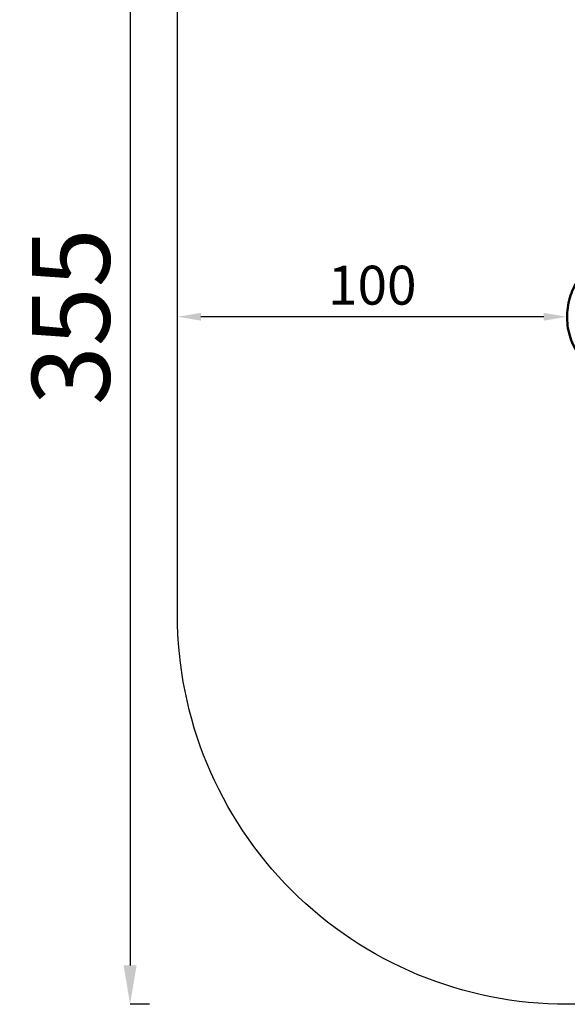
# Model space of a CAD drawing. Units: millimetres. Extents: x -1401 to 4257, y -994 to 2947.
# Drawn here: x -1401 to 5, y -994 to 1534 of the extents above; entities that cross this region are included whole.
import ezdxf

# ---------------------------------------------------------------- set-up
doc = ezdxf.new("R2010")
doc.units = ezdxf.units.MM
doc.layers.add('MD_Visible', color=7, linetype='Continuous', lineweight=50)
doc.styles.get("Standard").update_dxf_attribs({"font": 'arial.ttf'})
doc.dimstyles.get("Standard").update_dxf_attribs({"dimtxt": 200, "dimasz": 100, "dimexe": 0.18, "dimexo": 0.0625, "dimgap": 50, "dimtad": 1, "dimdec": 0, "dimlfac": 0.1, "dimrnd": 5, "dimzin": 0, "dimdsep": 46, "dimtxsty": 'Standard', "dimcen": 0.09, "dimadec": 0, "dimazin": 0, "dimtfac": 1, "dimtdec": 0, "dimtofl": 0, "dimtmove": 0, "dimatfit": 3, "dimfxl": 50, "dimfxlon": 1, "dimtolj": 1, "dimtzin": 0, "dimarcsym": 0})

# ---------------------------------------------------------------- blocks, each defined once
blk = doc.blocks.new('CustomObjectsInViewport5_0')
at = {"layer": 'MD_Visible'}
blk.add_open_spline([(2418, 3514.5), (2413, 3518.9), (2407.7, 3523), (2387.9, 3536.3), (2372.1, 3543.7), (2338.8, 3553.4), (2321.3, 3555.8), (2286.4, 3555.2), (2269, 3552.3), (2236.1, 3541.4), (2220.6, 3533.4), (2202.9, 3520.6), (2199.2, 3517.6), (2195.7, 3514.5)], degree=3, knots=[0.194719, 0.194719, 0.194719, 0.194719, 0.319892, 0.319892, 0.640075, 0.640075, 0.960445, 0.960445, 1.280874, 1.280874, 1.60123, 1.60123, 1.690186, 1.690186, 1.690186, 1.690186], dxfattribs=at)
blk = doc.blocks.new('*D45')
at = {"color": 0, "lineweight": -2, "transparency": 16777216}
for p, q in [((-995.8, 771.1), (-995.8, 771)), ((-55.8, 771.1), (-935.8, 771.1)), ((4.2, 771.1), (4.2, 771))]:
    blk.add_line(p, q, dxfattribs=at)
at = {"color": 0, "transparency": 16777216}
for points in [[(-935.8, 781.1), (-935.8, 761.1), (-995.8, 771.1)], [(-55.8, 781.1), (-55.8, 761.1), (4.2, 771.1)]]:
    blk.add_solid(points, dxfattribs=at)
at = {"layer": 'Defpoints', "color": 0, "transparency": 16777216}
for p in [(-995.8, 771.2), (-995.8, 771.1), (4.2, 771.2)]:
    blk.add_point(p, dxfattribs=at)
at = {"color": 0, "transparency": 16777216, "insert": (-495.8, 852.2), "char_height": 100, "attachment_point": 5}
blk.add_mtext('\\A1;100', dxfattribs=at)
blk = doc.blocks.new('*D46')
at = {"color": 0, "lineweight": -2, "transparency": 16777216}
for p, q in [((-995.8, 2613.8), (-995.8, 2664)), ((-895.8, 2663.8), (4156.9, 2663.8)), ((4256.9, 2613.8), (4256.9, 2664))]:
    blk.add_line(p, q, dxfattribs=at)
at = {"color": 0, "transparency": 16777216}
for points in [[(-895.8, 2680.5), (-895.8, 2647.1), (-995.8, 2663.8)], [(4156.9, 2680.5), (4156.9, 2647.1), (4256.9, 2663.8)]]:
    blk.add_solid(points, dxfattribs=at)
at = {"layer": 'Defpoints', "color": 0, "transparency": 16777216}
for p in [(4256.9, 2663.8), (-995.8, 1225.7), (4256.9, 1225.7)]:
    blk.add_point(p, dxfattribs=at)
at = {"color": 0, "transparency": 16777216, "insert": (1630.6, 2815.9), "char_height": 200, "attachment_point": 5}
blk.add_mtext('\\A1;525', dxfattribs=at)
blk = doc.blocks.new('*D47')
at = {"color": 0, "lineweight": -2, "transparency": 16777216}
for p, q in [((-1067.4, 2536.8), (-1117.6, 2536.8)), ((-1117.4, 2436.8), (-1117.4, -894.5)), ((-1067.4, -994.5), (-1117.6, -994.5))]:
    blk.add_line(p, q, dxfattribs=at)
at = {"color": 0, "transparency": 16777216}
for points in [[(-1134.1, 2436.8), (-1100.7, 2436.8), (-1117.4, 2536.8)], [(-1134.1, -894.5), (-1100.7, -894.5), (-1117.4, -994.5)]]:
    blk.add_solid(points, dxfattribs=at)
at = {"layer": 'Defpoints', "color": 0, "transparency": 16777216}
for p in [(1992.3, 2536.8), (-1117.4, -994.5), (1992.3, -994.5)]:
    blk.add_point(p, dxfattribs=at)
at = {"color": 0, "transparency": 16777216, "insert": (-1269.6, 771.2), "char_height": 200, "attachment_point": 5, "rotation": 90}
blk.add_mtext('\\A1;355', dxfattribs=at)

msp = doc.modelspace()

# ---------------------------------------------------------------- linework, layer by layer
msp.add_lwpolyline([(4.2, 2536.8), (3256.9, 2536.8, -0.414214), (4256.9, 1536.8), (4256.9, 5.5, -0.414214), (3256.9, -994.5), (4.2, -994.5, -0.414214), (-995.8, 5.5), (-995.8, 1536.8, -0.414214)], format="xyb", close=True)

# ---------------------------------------------------------------- block references
at = {"rotation": 90}
msp.add_blockref('CustomObjectsInViewport5_0', (3559.7, -1535.7), dxfattribs=at)

# ---------------------------------------------------------------- dimensions: what is measured, and where the dimension line sits
dim = msp.add_linear_dim(base=(4256.9, 2663.8), p1=(-995.8, 1225.7), p2=(4256.9, 1225.7), dimstyle='Standard')
dim.commit()
dim.dimension.update_dxf_attribs({"geometry": '*D46', "text_midpoint": (1630.6, 2815.9)})
dim = msp.add_linear_dim(base=(-1117.4, -994.5), p1=(1992.3, 2536.8), p2=(1992.3, -994.5), angle=90, dimstyle='Standard')
dim.commit()
dim.dimension.update_dxf_attribs({"geometry": '*D47', "text_midpoint": (-1269.6, 771.2)})
dim = msp.add_linear_dim(base=(-995.8, 771.1), p1=(4.2, 771.2), p2=(-995.8, 771.2), dimstyle='Standard', override={"dimtxt": 100, "dimasz": 60, "dimgap": 30})
dim.commit()
dim.dimension.update_dxf_attribs({"geometry": '*D45', "text_midpoint": (-495.8, 852.2)})

doc.saveas('drawing.dxf')
